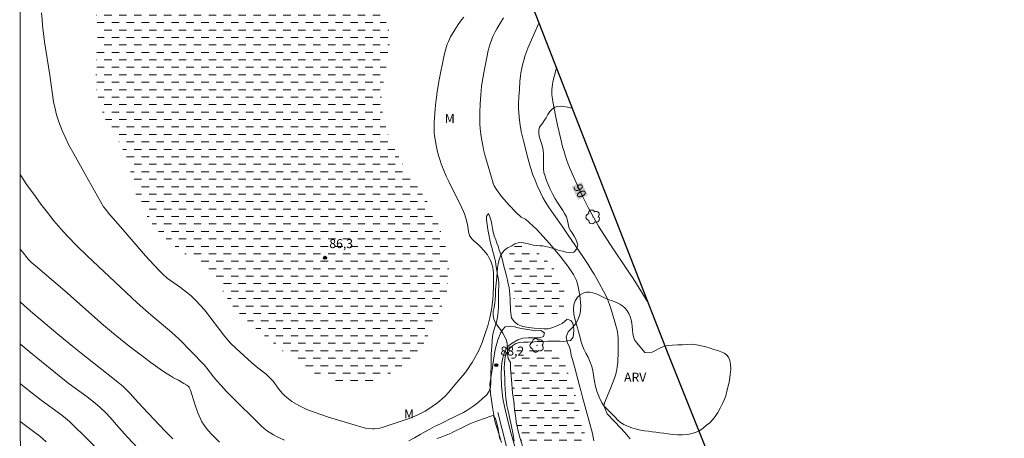
# Model space of a CAD drawing. Units: metres. Extents: x 294203 to 294718, y 1662713 to 1663281.
# Drawn here: x 294220 to 294385, y 1663108 to 1663178 of the extents above; entities that cross this region are included whole.
import ezdxf
from ezdxf.enums import TextEntityAlignment as Align

# ---------------------------------------------------------------- set-up
doc = ezdxf.new("R2010")
doc.units = ezdxf.units.M
doc.header["$MEASUREMENT"] = 0
doc.linetypes.add('DASHED', pattern=[0.75, 0.5, -0.25])
for name, color, linetype, lineweight in [('Alagados_Banhados', 5, 'DASHED', 9), ('Articulacao', 7, 'Continuous', 18), ('Barragem', 252, 'Continuous', 18), ('Cerca', 8, 'Cerca', 20), ('Limite_Restituicao', 6, 'Continuous', 30), ('Topon_Curvas_Mestras_Masc', 255, 'Continuous', 9)]:
    doc.layers.add(name, color=color, linetype=linetype, lineweight=lineweight)
for name, color, linetype, lineweight, true_color in [('Arvores_Isoladas', 7, 'Continuous', 18, 0x00ff33), ('Curvas_Intermediarias', 7, 'Continuous', 9, 0x783c14), ('Curvas_Mestras', 7, 'Continuous', 20, 0x783c14), ('Pto_Cotado', 7, 'Continuous', 9, 0x783c14), ('Topon_Curvas_Mestras', 7, 'Continuous', 9, 0x783c14), ('Topon_Pto_Cotado', 7, 'Continuous', 9, 0x783c14), ('Topon_Vegetacao', 7, 'Continuous', 9, 0x00ff33), ('Vegetacao', 7, 'Orla8', 9, 0x00ff33)]:
    doc.layers.add(name, color=color, linetype=linetype, lineweight=lineweight, true_color=true_color)
doc.styles.add('Arial', font='arial.ttf', dxfattribs={"height": 1.5})
doc.styles.get("Standard").update_dxf_attribs({"font": 'arial.ttf'})
doc.linetypes.add('Cerca', pattern='A,10,0,["X",Standard,S=1,R=0,X=0,Y=-0.5],0.1', length=10.1)
doc.linetypes.add('Orla8', pattern='A,6,-0.5,["V",Standard,S=1,R=0,X=-0.5,Y=-1],-0.5,6,-0.5,["V",Standard,S=1,R=0,X=-0.5,Y=-1],-0.5', length=14)

# ---------------------------------------------------------------- blocks, each defined once
blk = doc.blocks.new('Cotas')
at = {"layer": 'Pto_Cotado'}
blk.add_hatch(color=256, dxfattribs=at).paths.add_polyline_path([(0, 0.24, 1), (0, -0.24, 1)])
at = {"layer": 'Pto_Cotado', "lineweight": -3}
blk.add_lwpolyline([(0, -0.24, -1), (0, 0.24, -1)], format="xyb", close=True, dxfattribs=at)
blk = doc.blocks.new('Arvore')
at = {"layer": 'Arvores_Isoladas'}
blk.add_lwpolyline([(-0.72, 0.49, 0.872324), (-0.72, -0.55, 0.862983), (0.28, -0.83, 0.900105), (0.89, 0.03, 0.863155), (0.26, 0.86, 0.882486)], format="xyb", close=True, dxfattribs=at)
blk.add_circle((0, 0), 0.0286, dxfattribs=at)

msp = doc.modelspace()

# ---------------------------------------------------------------- hatches: boundary and pattern name
at = {"layer": 'Alagados_Banhados'}
h = msp.add_hatch(dxfattribs=at)
h.set_pattern_fill('DASH', color=256, scale=10)
h.paths.add_polyline_path([(294290.39, 1663141.83), (294290.6, 1663141.14), (294290.78, 1663140.58), (294290.99, 1663139.88), (294291.19, 1663139.04), (294291.34, 1663138.14), (294291.46, 1663137.22), (294291.52, 1663136.29), (294291.48, 1663135.36), (294291.4, 1663134.37), (294291.31, 1663133.45), (294291.26, 1663132.83), (294291, 1663131.77), (294290.55, 1663130.52), (294289.99, 1663129.21), (294289.43, 1663127.98), (294288.94, 1663126.89), (294288.45, 1663125.89), (294287.99, 1663124.97), (294287.49, 1663124.06), (294286.93, 1663123.15), (294286.35, 1663122.32), (294285.88, 1663121.74), (294285.33, 1663121.27), (294284.41, 1663120.55), (294283.3, 1663119.75), (294282.13, 1663118.98), (294280.94, 1663118.28), (294279.79, 1663117.74), (294278.68, 1663117.31), (294277.68, 1663117.01), (294276.78, 1663116.81), (294275.97, 1663116.74), (294275.21, 1663116.78), (294274.45, 1663116.9), (294273.68, 1663117.06), (294272.9, 1663117.24), (294272.1, 1663117.48), (294271.27, 1663117.79), (294270.41, 1663118.15), (294269.54, 1663118.51), (294268.64, 1663118.92), (294267.76, 1663119.36), (294266.93, 1663119.84), (294266.12, 1663120.41), (294265.31, 1663121.06), (294264.47, 1663121.76), (294263.64, 1663122.48), (294262.85, 1663123.15), (294262.16, 1663123.71), (294261.67, 1663124.14), (294260.63, 1663125), (294259.61, 1663125.86), (294258.5, 1663126.85), (294257.38, 1663127.85), (294256.4, 1663128.79), (294255.6, 1663129.64), (294254.96, 1663130.44), (294254.45, 1663131.22), (294253.97, 1663131.96), (294253.52, 1663132.71), (294253.06, 1663133.44), (294252.57, 1663134.17), (294252.03, 1663134.86), (294251.37, 1663135.52), (294250.58, 1663136.18), (294249.69, 1663136.83), (294248.81, 1663137.49), (294248.08, 1663138.05), (294247.6, 1663138.42), (294247.12, 1663138.85), (294246.26, 1663139.52), (294245.2, 1663140.35), (294244.15, 1663141.25), (294243.16, 1663142.18), (294242.37, 1663143.04), (294241.7, 1663143.88), (294241.14, 1663144.69), (294240.63, 1663145.46), (294240.13, 1663146.22), (294239.71, 1663146.96), (294239.37, 1663147.73), (294239.11, 1663148.54), (294238.89, 1663149.38), (294238.69, 1663150.23), (294238.54, 1663151.02), (294238.43, 1663151.55), (294238.03, 1663152.87), (294237.69, 1663153.96), (294237.3, 1663155.1), (294236.88, 1663156.17), (294236.42, 1663157.07), (294235.95, 1663157.87), (294235.48, 1663158.61), (294235.01, 1663159.34), (294234.55, 1663160.11), (294234.12, 1663160.94), (294233.72, 1663161.83), (294233.39, 1663162.73), (294233.1, 1663163.6), (294232.87, 1663164.37), (294232.64, 1663165.25), (294232.46, 1663166.32), (294232.34, 1663167.65), (294232.32, 1663169.06), (294232.38, 1663170.5), (294232.49, 1663171.8), (294232.56, 1663172.98), (294232.62, 1663174.06), (294232.62, 1663175.11), (294232.62, 1663176.14), (294232.58, 1663177.16), (294232.53, 1663178.05), (294232.48, 1663178.68), (294232.42, 1663179.2), (294232.28, 1663180.37), (294232.23, 1663181.86), (294232.22, 1663183.41), (294232.27, 1663184.94), (294232.34, 1663186.36), (294232.4, 1663187.65), (294232.5, 1663188.84), (294232.6, 1663189.94), (294232.71, 1663190.93), (294232.8, 1663191.64), (294232.87, 1663192.17), (294233.09, 1663192.81), (294233.31, 1663193.37), (294233.61, 1663194.01), (294233.99, 1663194.6), (294234.44, 1663195.2), (294234.93, 1663195.78), (294235.46, 1663196.35), (294236.01, 1663196.9), (294236.58, 1663197.37), (294237.19, 1663197.84), (294237.81, 1663198.29), (294238.44, 1663198.77), (294239.04, 1663199.25), (294239.65, 1663199.75), (294240.26, 1663200.24), (294240.9, 1663200.73), (294241.58, 1663201.26), (294242.28, 1663201.81), (294243.01, 1663202.39), (294243.71, 1663202.96), (294244.33, 1663203.46), (294244.82, 1663203.85), (294245.4, 1663204.22), (294246.38, 1663204.76), (294246.95, 1663205.09), (294247.53, 1663205.46), (294248.07, 1663205.76), (294248.56, 1663206), (294249.4, 1663206.47), (294250.18, 1663206.84), (294251.07, 1663207.07), (294251.94, 1663206.9), (294252.79, 1663206.34), (294253.23, 1663205.97), (294253.7, 1663205.58), (294254.2, 1663205.12), (294254.7, 1663204.63), (294255.25, 1663204.13), (294255.8, 1663203.65), (294256.32, 1663203.17), (294256.81, 1663202.69), (294257.27, 1663202.18), (294257.76, 1663201.63), (294258.29, 1663201.04), (294258.84, 1663200.42), (294259.4, 1663199.82), (294259.97, 1663199.19), (294260.52, 1663198.61), (294260.98, 1663198.13), (294261.79, 1663197.32), (294262.64, 1663196.55), (294263.59, 1663195.63), (294264.55, 1663194.72), (294265.44, 1663193.87), (294266.23, 1663193.14), (294266.98, 1663192.49), (294267.63, 1663191.89), (294268.24, 1663191.26), (294268.83, 1663190.63), (294269.42, 1663189.99), (294270.04, 1663189.37), (294270.68, 1663188.69), (294271.34, 1663187.99), (294272.05, 1663187.23), (294272.77, 1663186.48), (294273.51, 1663185.74), (294274.2, 1663185.05), (294274.8, 1663184.46), (294275.16, 1663184.09), (294275.94, 1663183.28), (294276.87, 1663182.31), (294277.83, 1663181.36), (294278.73, 1663180.46), (294279.5, 1663179.61), (294280.14, 1663178.89), (294280.6, 1663178.24), (294280.94, 1663177.65), (294281.18, 1663177.16), (294281.51, 1663176.13), (294281.6, 1663175.45), (294281.61, 1663174.74), (294281.58, 1663174.24), (294281.54, 1663173.57), (294281.43, 1663172.45), (294281.24, 1663171.2), (294280.98, 1663169.9), (294280.74, 1663168.65), (294280.53, 1663167.46), (294280.35, 1663166.26), (294280.23, 1663165.1), (294280.25, 1663163.84), (294280.37, 1663162.48), (294280.59, 1663161.29), (294280.79, 1663160.57), (294281, 1663159.81), (294281.37, 1663158.71), (294281.86, 1663157.48), (294282.4, 1663156.33), (294282.96, 1663155.25), (294283.5, 1663154.25), (294284.02, 1663153.34), (294284.52, 1663152.5), (294284.99, 1663151.79), (294285.42, 1663151.19), (294285.83, 1663150.64), (294286.2, 1663150.11), (294286.53, 1663149.59), (294286.83, 1663149.11), (294287.1, 1663148.69), (294287.55, 1663147.99), (294287.96, 1663147.31), (294288.38, 1663146.55), (294288.77, 1663145.77), (294289.13, 1663145.08), (294289.42, 1663144.49), (294289.58, 1663144.14)])
h = msp.add_hatch(dxfattribs=at)
h.set_pattern_fill('DASH', color=256, scale=10)
h.paths.add_polyline_path([(294310.49, 1663133.75), (294310.71, 1663133.03), (294310.92, 1663132.12), (294310.96, 1663131.58), (294310.95, 1663131.04), (294310.89, 1663130.49), (294310.76, 1663129.97), (294310.54, 1663129.51), (294309.94, 1663128.85), (294309.18, 1663128.48), (294308.69, 1663128.33), (294308.13, 1663128.22), (294307.51, 1663128.13), (294306.86, 1663128.04), (294306.22, 1663127.99), (294305.63, 1663127.98), (294305.07, 1663127.96), (294304.55, 1663127.94), (294304.03, 1663127.95), (294303.28, 1663128.3), (294302.85, 1663129.16), (294302.68, 1663129.72), (294302.53, 1663130.36), (294302.42, 1663131.06), (294302.32, 1663131.78), (294302.23, 1663132.51), (294302.13, 1663133.24), (294302, 1663133.98), (294301.86, 1663134.73), (294301.76, 1663135.49), (294301.67, 1663136.2), (294301.61, 1663136.91), (294301.61, 1663137.58), (294301.62, 1663138.2), (294301.68, 1663138.79), (294301.81, 1663139.34), (294302.02, 1663139.83), (294302.7, 1663140.47), (294303.44, 1663140.58), (294304.17, 1663140.37), (294305.07, 1663139.94), (294305.58, 1663139.57), (294306.11, 1663139.16), (294306.65, 1663138.73), (294307.13, 1663138.34), (294307.57, 1663137.95), (294307.95, 1663137.59), (294308.57, 1663136.94), (294309.05, 1663136.36), (294309.44, 1663135.76), (294309.74, 1663135.2), (294309.84, 1663135.04)])
h = msp.add_hatch(dxfattribs=at)
h.set_pattern_fill('DASH', color=256, scale=10)
h.paths.add_polyline_path([(294312.84, 1663114.57), (294313.01, 1663113.76), (294313.24, 1663112.85), (294313.48, 1663112.02), (294313.64, 1663111.27), (294313.82, 1663110.46), (294314.03, 1663109.6), (294314.24, 1663108.72), (294314.37, 1663107.97), (294314.46, 1663107.41), (294314.48, 1663106.7), (294314.44, 1663105.93), (294314.32, 1663105.25), (294314.03, 1663104.59), (294313.67, 1663104.05), (294313.25, 1663103.66), (294312.68, 1663103.32), (294311.83, 1663103), (294311.33, 1663102.89), (294310.82, 1663102.81), (294310.3, 1663102.75), (294309.78, 1663102.72), (294308.81, 1663102.74), (294307.88, 1663102.87), (294306.93, 1663103.15), (294306.05, 1663103.56), (294305.65, 1663103.87), (294305.28, 1663104.25), (294304.95, 1663104.68), (294304.65, 1663105.09), (294304.22, 1663105.64), (294303.93, 1663106.34), (294303.61, 1663107.23), (294303.33, 1663108.19), (294303.1, 1663109.05), (294302.93, 1663109.83), (294302.81, 1663110.55), (294302.71, 1663111.25), (294302.62, 1663111.95), (294302.51, 1663112.65), (294302.43, 1663113.33), (294302.37, 1663114.02), (294302.28, 1663114.72), (294302.19, 1663115.44), (294302.13, 1663116.18), (294302.07, 1663116.94), (294302.01, 1663117.67), (294301.94, 1663118.27), (294301.87, 1663118.8), (294301.82, 1663119.67), (294301.83, 1663120.21), (294301.87, 1663120.74), (294302.06, 1663121.54), (294302.33, 1663121.97), (294302.85, 1663122.49), (294303.35, 1663122.74), (294304.03, 1663122.87), (294304.92, 1663122.88), (294305.44, 1663122.87), (294305.98, 1663122.86), (294306.51, 1663122.84), (294307.03, 1663122.82), (294307.96, 1663122.73), (294308.69, 1663122.65), (294309.28, 1663122.5), (294309.78, 1663122.12), (294310.21, 1663121.59), (294310.6, 1663120.99), (294310.88, 1663120.44), (294311.08, 1663119.91), (294311.3, 1663119.31), (294311.51, 1663118.7), (294311.72, 1663118.12), (294311.88, 1663117.56), (294312.07, 1663116.97), (294312.25, 1663116.47), (294312.25, 1663116.48)])

# ---------------------------------------------------------------- linework, layer by layer
at = {"layer": 'Articulacao', "flags": 128}
msp.add_lwpolyline([(294219.58, 1663273.71), (294701.28, 1663273.95), (294701.55, 1662719.68), (294219.87, 1662719.44), (294219.58, 1663273.71)], close=True, dxfattribs=at)
at = {"layer": 'Barragem', "flags": 128}
for points in [[(294302.47, 1663107.36), (294302.35, 1663108.05), (294302.22, 1663108.78), (294302.07, 1663109.55), (294301.89, 1663110.35), (294301.72, 1663111.12), (294301.55, 1663111.91), (294301.4, 1663112.65), (294301.25, 1663113.33), (294301.16, 1663113.87), (294301.05, 1663114.5), (294300.98, 1663115.3), (294300.94, 1663116.09), (294300.88, 1663116.97), (294300.87, 1663117.88), (294300.84, 1663118.81), (294300.8, 1663119.63), (294300.81, 1663120.32), (294300.87, 1663120.93), (294300.97, 1663121.49), (294301.15, 1663122.03), (294301.46, 1663122.6), (294301.77, 1663122.99), (294302.21, 1663123.4), (294302.75, 1663123.71), (294303.34, 1663123.89), (294304.02, 1663123.97), (294304.81, 1663123.97), (294305.79, 1663124.02), (294306.33, 1663124.04), (294307.14, 1663124.06), (294308.08, 1663124.1), (294309, 1663124.11), (294309.67, 1663124.12), (294310.17, 1663124.12), (294310.78, 1663124.06), (294311.4, 1663124.16), (294311.9, 1663124.24), (294312.34, 1663124.79), (294312.42, 1663125.28), (294312.43, 1663126.03), (294312.42, 1663126.56), (294312.31, 1663127.13), (294311.93, 1663127.56), (294311.33, 1663127.78), (294310.51, 1663127.1), (294310, 1663126.86), (294309.38, 1663126.57), (294308.75, 1663126.32), (294308.14, 1663126.19), (294307.47, 1663126.16), (294306.69, 1663126.23), (294305.82, 1663126.31), (294304.9, 1663126.42), (294303.91, 1663126.59), (294303.07, 1663126.91), (294302.43, 1663127.4), (294302.01, 1663128), (294301.87, 1663128.8), (294301.83, 1663129.3), (294301.82, 1663129.85), (294301.79, 1663130.46), (294301.78, 1663131.07), (294301.74, 1663132), (294301.68, 1663132.54), (294301.6, 1663133.12), (294301.46, 1663133.74), (294301.34, 1663134.35), (294301.18, 1663135), (294301, 1663135.73), (294300.8, 1663136.46), (294300.61, 1663137.19), (294300.42, 1663137.91), (294300.19, 1663138.64), (294299.95, 1663139.36), (294299.75, 1663140.02), (294299.56, 1663140.56), (294299.38, 1663141.12), (294299.11, 1663141.76), (294298.94, 1663142.4), (294298.84, 1663143), (294298.71, 1663143.65), (294298.58, 1663144.25), (294298.38, 1663144.93), (294298.17, 1663145.52), (294297.82, 1663145.05), (294297.81, 1663144.45), (294297.92, 1663143.67), (294298.05, 1663142.85), (294298.22, 1663142.01), (294298.38, 1663141.12), (294298.62, 1663140.15), (294298.74, 1663139.65), (294298.87, 1663139.13), (294299.02, 1663138.59), (294299.16, 1663138.05), (294299.3, 1663137.5), (294299.4, 1663136.91), (294299.51, 1663136.27), (294299.63, 1663135.59), (294299.73, 1663134.94), (294299.82, 1663134.41), (294299.88, 1663133.89), (294299.88, 1663133.24), (294299.85, 1663132.63), (294299.83, 1663132.11), (294299.83, 1663131.61), (294299.84, 1663131.08), (294299.85, 1663130.5), (294299.81, 1663129.85), (294299.75, 1663129.07), (294299.65, 1663128.15), (294299.49, 1663127.27), (294299.22, 1663126.46), (294298.97, 1663125.71), (294298.82, 1663124.93), (294298.75, 1663124.09), (294298.7, 1663123.29), (294298.64, 1663122.57), (294298.61, 1663122.07), (294298.59, 1663121.52), (294298.59, 1663120.94), (294298.59, 1663120.32), (294298.58, 1663119.68), (294298.56, 1663119.02), (294298.55, 1663118.37), (294298.55, 1663117.76), (294298.54, 1663117.12), (294298.46, 1663116.4), (294298.26, 1663115.73), (294297.82, 1663115.09), (294297.17, 1663114.51), (294296.4, 1663113.86), (294295.98, 1663113.51), (294295.53, 1663113.16), (294295.04, 1663112.81), (294294.5, 1663112.49), (294293.94, 1663112.18), (294293.36, 1663111.87), (294292.76, 1663111.58), (294292.13, 1663111.29), (294291.5, 1663110.98), (294290.86, 1663110.64), (294290.22, 1663110.3), (294289.61, 1663110.03), (294289.11, 1663109.8), (294288.3, 1663109.38), (294287.57, 1663108.96), (294286.72, 1663108.46), (294285.77, 1663107.94), (294284.8, 1663107.4)], [(294289.49, 1663107.8), (294290.03, 1663107.98), (294290.88, 1663108.28), (294291.36, 1663108.49), (294291.87, 1663108.7), (294292.37, 1663108.96), (294292.87, 1663109.22), (294293.36, 1663109.45), (294294.22, 1663109.87), (294295.02, 1663110.24), (294295.85, 1663110.58), (294296.62, 1663110.88), (294297.26, 1663111.09), (294297.82, 1663111.27), (294298.33, 1663111.47), (294298.92, 1663111.63), (294299.32, 1663111.09), (294299.56, 1663110.4), (294299.72, 1663109.64), (294299.87, 1663108.75), (294299.94, 1663108.24), (294300.04, 1663107.71)]]:
    msp.add_lwpolyline(points, dxfattribs=at)
at = {"layer": 'Cerca', "flags": 128}
msp.add_lwpolyline([(294320.47, 1663030.65), (294299.7, 1663112.17)], dxfattribs=at)
at = {"layer": 'Curvas_Intermediarias', "flags": 128}
for points, elevation in [([(294223.24, 1663179.14), (294223.32, 1663177.94), (294223.42, 1663177), (294223.76, 1663174.25), (294223.95, 1663172.85), (294224.62, 1663168.66), (294225.27, 1663164.22), (294225.5, 1663163.03), (294225.73, 1663162.04), (294226.12, 1663160.89), (294226.71, 1663159.4), (294227.29, 1663158.07), (294227.83, 1663156.98), (294228.64, 1663155.5), (294230.62, 1663152.01), (294233.1, 1663147.49), (294233.63, 1663146.63), (294233.99, 1663146.15), (294234.44, 1663145.56), (294236.87, 1663142.82), (294240.68, 1663138.4), (294242.04, 1663136.89), (294243.04, 1663135.83), (294243.55, 1663135.34), (294244.31, 1663134.69), (294246.53, 1663133.09), (294247.52, 1663132.34), (294248.29, 1663131.69), (294249.12, 1663130.93), (294249.89, 1663130.11), (294250.55, 1663129.36), (294253.97, 1663124.9), (294254.62, 1663124.1), (294254.84, 1663123.85), (294255.84, 1663122.9), (294258.45, 1663120.54), (294259.5, 1663119.66), (294260.87, 1663118.58), (294261.33, 1663118.15), (294262.04, 1663117.4), (294262.99, 1663116.09), (294263.62, 1663115.34), (294263.96, 1663114.99), (294264.33, 1663114.67), (294265.19, 1663114.02), (294266.37, 1663113.32), (294266.9, 1663113.04), (294267.7, 1663112.67), (294268.74, 1663112.26), (294271.31, 1663111.37), (294275.8, 1663110.02), (294276.55, 1663109.81), (294277.54, 1663109.56), (294278.24, 1663109.46), (294278.71, 1663109.43), (294279.02, 1663109.43), (294279.72, 1663109.49), (294280.32, 1663109.63), (294282.52, 1663110.36), (294284.66, 1663111.1), (294285.7, 1663111.51), (294286.55, 1663111.89), (294287.53, 1663112.41), (294288.49, 1663112.99), (294288.95, 1663113.31), (294289.54, 1663113.75), (294289.98, 1663114.1), (294290.4, 1663114.47), (294290.93, 1663114.98), (294291.44, 1663115.52), (294292.53, 1663116.79), (294294.18, 1663118.76), (294294.73, 1663119.51), (294295.15, 1663120.13), (294295.42, 1663120.56), (294295.99, 1663121.54), (294296.52, 1663122.56), (294297.09, 1663123.91), (294297.6, 1663125.41), (294298.01, 1663126.7), (294298.37, 1663128.05), (294298.62, 1663129.15), (294298.72, 1663129.7), (294298.79, 1663130.25), (294298.88, 1663131.08), (294298.94, 1663131.92), (294298.98, 1663133.45), (294298.97, 1663135.6), (294298.94, 1663135.95), (294298.86, 1663136.53), (294298.78, 1663136.87), (294298.52, 1663137.53), (294298.22, 1663138.16), (294297.97, 1663138.57), (294297.37, 1663139.31), (294296.82, 1663139.94), (294296.38, 1663140.34), (294295.7, 1663140.9), (294295.39, 1663141.2), (294295.17, 1663141.51), (294294.98, 1663141.84), (294294.84, 1663142.19), (294294.79, 1663142.42), (294294.7, 1663143.38), (294294.59, 1663143.9), (294294.35, 1663144.75), (294294.12, 1663145.45), (294293.94, 1663145.86), (294293.21, 1663147.41), (294292.59, 1663148.69), (294291.49, 1663150.88), (294291.08, 1663151.77), (294290.67, 1663152.71), (294290.23, 1663153.82), (294290.04, 1663154.36), (294289.84, 1663155.04), (294289.61, 1663155.86), (294289.48, 1663156.41), (294289.32, 1663157.23), (294289.19, 1663157.97), (294289.12, 1663158.53), (294289.07, 1663159.08), (294289.04, 1663160.21), (294289.05, 1663160.77), (294289.09, 1663161.52), (294289.21, 1663163.04), (294289.32, 1663164.18), (294289.41, 1663164.93), (294289.56, 1663165.93), (294289.9, 1663167.92), (294290.7, 1663172.02), (294290.99, 1663173.11), (294291.22, 1663173.86), (294291.42, 1663174.34), (294291.79, 1663175.12), (294292.48, 1663176.3), (294293.08, 1663177.18), (294293.65, 1663177.95), (294294, 1663178.38)], 87), ([(294315.83, 1663107.41), (294315.59, 1663108.64), (294313.9, 1663114.73), (294313.61, 1663115.83), (294313.33, 1663116.84), (294313.01, 1663118.15), (294312.64, 1663119.66), (294312.21, 1663121.04), (294312.02, 1663121.73), (294311.88, 1663122.6), (294311.71, 1663123.12), (294311.34, 1663123.93), (294311.16, 1663124.86), (294311.48, 1663125.68), (294311.83, 1663126.04), (294312.28, 1663126.46), (294312.77, 1663127.07), (294313.18, 1663127.82), (294313.51, 1663128.76), (294313.6, 1663130.06), (294313.47, 1663131.82), (294313.13, 1663133.51), (294312.92, 1663134.29), (294312.39, 1663135.31), (294311.47, 1663136.67), (294310.15, 1663138.38), (294308.39, 1663140.47), (294306.18, 1663142.88), (294304.35, 1663144.54), (294303.6, 1663144.91), (294302.74, 1663145.73), (294301.59, 1663146.88), (294300.34, 1663148.34), (294299.48, 1663149.5), (294299.1, 1663150.12), (294298.87, 1663150.63), (294298.92, 1663150.59), (294297.54, 1663155.36), (294297.33, 1663156.21), (294297.18, 1663156.89), (294296.95, 1663158.1), (294296.85, 1663158.8), (294296.76, 1663159.69), (294296.69, 1663160.57), (294296.67, 1663161.45), (294296.69, 1663162.51), (294296.75, 1663163.8), (294296.87, 1663165.42), (294297, 1663166.76), (294297.15, 1663167.83), (294297.46, 1663169.69), (294297.85, 1663171.67), (294298.1, 1663172.82), (294298.41, 1663173.93), (294298.88, 1663175.14), (294299.25, 1663175.93), (294299.52, 1663176.44), (294300.04, 1663177.31), (294300.69, 1663178.27)], 88), ([(294321.92, 1663107.73), (294321, 1663108.81), (294320.31, 1663109.55), (294318.1, 1663111.86), (294318.05, 1663111.94), (294317.75, 1663112.59), (294317.58, 1663113.03), (294317.5, 1663113.31), (294317.51, 1663113.48), (294317.61, 1663113.78), (294318.61, 1663116.19), (294319.27, 1663117.9), (294319.5, 1663118.61), (294319.67, 1663119.34), (294319.74, 1663119.83), (294319.81, 1663120.58), (294319.85, 1663121.16), (294319.86, 1663121.74), (294319.88, 1663123.34), (294319.87, 1663124.56), (294319.84, 1663125.2), (294319.77, 1663125.73), (294319.62, 1663126.36), (294319.18, 1663127.89), (294318.68, 1663129.56), (294318.44, 1663130.23), (294318.07, 1663131.14), (294317.81, 1663131.74), (294316.29, 1663134.58), (294315.86, 1663135.34), (294315.55, 1663135.86), (294314.87, 1663136.94), (294314.07, 1663138.16), (294311.4, 1663142.07), (294310.62, 1663143.19), (294309.09, 1663145.32), (294308.3, 1663146.48), (294307.66, 1663147.5), (294307.27, 1663148.21), (294306.86, 1663149.01), (294306.32, 1663150.2), (294305.95, 1663151.07), (294305.6, 1663151.99), (294305.15, 1663153.36), (294304.78, 1663154.63), (294304.01, 1663157.69), (294303.64, 1663159.27), (294303.45, 1663160.33), (294303.34, 1663161.13), (294303.28, 1663161.66), (294303.22, 1663162.47), (294303.2, 1663163.01), (294303.2, 1663163.82), (294303.25, 1663165.04), (294303.32, 1663166.29), (294303.42, 1663167.68), (294303.51, 1663168.53), (294303.59, 1663169.09), (294303.9, 1663170.62), (294304.05, 1663171.17), (294304.26, 1663171.85), (294304.73, 1663173.19), (294305.74, 1663175.52), (294306.57, 1663177.41), (294306.6, 1663177.44)], 89), ([(294219.64, 1663152.06), (294220.8, 1663150.33), (294222.2, 1663148.34), (294223.13, 1663147.09), (294224.23, 1663145.65), (294225.32, 1663144.28), (294226.45, 1663142.94), (294227.63, 1663141.64), (294229.1, 1663140.14), (294230.89, 1663138.39), (294239.27, 1663130.51), (294241.16, 1663128.85), (294245.06, 1663125.58), (294246.28, 1663124.47), (294250.46, 1663120.21), (294250.77, 1663119.83), (294252.07, 1663118.15), (294252.62, 1663117.48), (294253.34, 1663116.67), (294254.21, 1663115.73), (294255.79, 1663114.13), (294259.08, 1663110.86), (294260.15, 1663109.82), (294260.57, 1663109.46), (294261.13, 1663109.04), (294261.65, 1663108.69), (294262.12, 1663108.41), (294262.73, 1663108.09), (294263.95, 1663107.5)], 88), ([(294219.65, 1663139.52), (294220.03, 1663139.06), (294221.02, 1663137.87), (294221.64, 1663137.24), (294222.21, 1663136.71), (294227.12, 1663132.53), (294233.61, 1663126.81), (294234.97, 1663125.67), (294236.47, 1663124.44), (294237.92, 1663123.29), (294240.15, 1663121.58), (294241.54, 1663120.56), (294243.53, 1663119.14), (294244.27, 1663118.64), (294244.85, 1663118.29), (294245.38, 1663117.99), (294246.19, 1663117.57), (294247.11, 1663117.03), (294247.6, 1663116.72), (294247.88, 1663116.51), (294247.96, 1663116.4), (294248.06, 1663116.22), (294248.19, 1663115.92), (294248.92, 1663113.53), (294249.41, 1663112.13), (294249.63, 1663111.61), (294250.12, 1663110.59), (294250.48, 1663110.02), (294250.88, 1663109.47), (294251.16, 1663109.12), (294251.78, 1663108.47), (294253.05, 1663107.21)], 89), ([(294300.35, 1663107.13), (294299.91, 1663108.44), (294299.22, 1663110.68), (294298.84, 1663113.07), (294298.51, 1663115.36), (294298.37, 1663116.96), (294298.56, 1663117.95), (294298.78, 1663119.29), (294298.98, 1663120.92), (294299.28, 1663122.71), (294299.69, 1663124.32), (294300.22, 1663125.57), (294300.53, 1663126.08), (294300.92, 1663126.49), (294301.54, 1663126.62), (294302.52, 1663126.49), (294303.14, 1663126.35), (294303.99, 1663126.18), (294305.06, 1663126.01), (294306.02, 1663125.83), (294306.93, 1663125.89), (294307.56, 1663125.52), (294307.36, 1663124.89), (294306.78, 1663124.69), (294305.83, 1663124.66), (294304.82, 1663124.67), (294303.88, 1663124.64), (294303.09, 1663124.35), (294302.13, 1663123.76), (294301.26, 1663123.15), (294300.76, 1663122.09), (294300.5, 1663121.07), (294300.35, 1663119.94), (294300.28, 1663118.44), (294300.33, 1663116.56), (294300.55, 1663114.48), (294300.83, 1663113.14), (294301.15, 1663111.72), (294301.86, 1663108.96), (294302.84, 1663105.54)], 88), ([(294244.95, 1663100.21), (294237.7, 1663107.98), (294236.16, 1663109.68), (294234.83, 1663111.22), (294233.97, 1663112.15), (294233.09, 1663113.01), (294232.23, 1663113.75), (294230.88, 1663114.77), (294227.87, 1663116.98), (294226.51, 1663118.03), (294225.29, 1663119.01), (294221.17, 1663122.38), (294219.77, 1663123.54), (294219.66, 1663123.64)], 91), ([(294219.66, 1663117.02), (294219.79, 1663116.91), (294221.69, 1663115.39), (294223.16, 1663114.25), (294226.66, 1663111.69), (294227.24, 1663111.22), (294227.92, 1663110.63), (294228.84, 1663109.76), (294230.27, 1663108.35), (294237.86, 1663100.72)], 92), ([(294219.66, 1663110.65), (294222.11, 1663108.82), (294222.93, 1663108.17), (294224.04, 1663107.23)], 93)]:
    msp.add_lwpolyline(points, dxfattribs=dict(at, elevation=elevation))
at = {"layer": 'Curvas_Mestras', "elevation": 90, "flags": 128}
for points in [[(294324.83, 1663130.68), (294324.74, 1663130.83), (294323.98, 1663132.08), (294322.39, 1663134.63), (294321.69, 1663135.68), (294318.61, 1663140.25), (294317.48, 1663141.99), (294316.6, 1663143.41), (294315.79, 1663144.8), (294314.88, 1663146.49), (294313.83, 1663148.53), (294313.05, 1663150.17), (294311.94, 1663152.7), (294311.51, 1663153.78), (294311.29, 1663154.38), (294310.99, 1663155.27), (294310.75, 1663156.04), (294310.56, 1663156.7), (294310.25, 1663157.94), (294309.72, 1663160.31), (294309.39, 1663161.95), (294308.94, 1663164.27), (294308.8, 1663165.06), (294308.76, 1663165.38), (294308.78, 1663166.3), (294308.85, 1663167.1), (294308.94, 1663167.55), (294309.47, 1663169.68), (294309.53, 1663169.93)], [(294219.65, 1663130.71), (294219.73, 1663130.65), (294221.41, 1663129.15), (294223.84, 1663127.06), (294225.95, 1663125.29), (294228.48, 1663123.22), (294229.89, 1663122.1), (294234.15, 1663118.76), (294236.05, 1663117.23), (294236.58, 1663116.79), (294237.03, 1663116.39), (294238.16, 1663115.27), (294238.9, 1663114.47), (294240.19, 1663113.01), (294241.1, 1663112.03), (294244.02, 1663108.99), (294245.27, 1663107.74)]]:
    msp.add_lwpolyline(points, dxfattribs=at)
at = {"layer": 'Limite_Restituicao', "flags": 128}
msp.add_lwpolyline([(294272.57, 1663273.74), (294292.7, 1663221.04), (294305.2, 1663181.04), (294328.2, 1663122.05), (294364.19, 1663032.05), (294379.19, 1662993.05), (294399.19, 1662935.05), (294420.19, 1662878.05), (294429.19, 1662849.05), (294448.65, 1662794.15), (294467.42, 1662750.67), (294470.59, 1662719.56)], dxfattribs=at)
at = {"layer": 'Topon_Curvas_Mestras_Masc'}
msp.add_solid([(294312.1, 1663150.01, 90), (294313.16, 1663147.8, 90), (294313.75, 1663150.8, 90), (294314.81, 1663148.59, 90)], dxfattribs=at)
at = {"layer": 'Vegetacao', "flags": 128}
for points in [[(294312.18, 1663163.14), (294312.18, 1663163.14), (294312.09, 1663163.17), (294311.4, 1663163.33), (294310.75, 1663163.45), (294310.2, 1663163.5), (294309.71, 1663163.46), (294309.24, 1663163.3), (294308.81, 1663163.01), (294308.43, 1663162.58), (294308.11, 1663162.07), (294307.82, 1663161.56), (294307.54, 1663161.12), (294307.25, 1663160.71), (294306.7, 1663159.95), (294306.56, 1663159.47), (294306.57, 1663158.86), (294306.72, 1663158.23), (294306.93, 1663157.58), (294307.13, 1663156.9), (294307.29, 1663156.15), (294307.36, 1663155.42), (294307.36, 1663154.86), (294307.36, 1663154.32), (294307.35, 1663153.67), (294307.36, 1663153.04), (294307.44, 1663152.4), (294307.62, 1663151.74), (294307.85, 1663151.06), (294308.15, 1663150.36), (294308.48, 1663149.6), (294308.86, 1663148.78), (294309.31, 1663147.98), (294309.8, 1663147.18), (294310.27, 1663146.5), (294310.27, 1663146.51), (294310.58, 1663146), (294310.9, 1663145.5), (294311.2, 1663144.93), (294311.4, 1663144.35), (294311.51, 1663143.77), (294311.62, 1663143.24), (294311.83, 1663142.74), (294312.15, 1663142.26), (294312.49, 1663141.73), (294312.79, 1663141.19), (294313.14, 1663140.25), (294312.93, 1663139.56), (294312.47, 1663139.04), (294311.64, 1663138.95), (294311.12, 1663139.04), (294310.58, 1663139.17), (294309.99, 1663139.33), (294309.42, 1663139.51), (294308.81, 1663139.69), (294308.26, 1663139.84), (294307.74, 1663139.97), (294307.23, 1663140.06), (294306.73, 1663140.09), (294306.19, 1663140.13), (294305.62, 1663140.22), (294305.05, 1663140.34), (294304.04, 1663140.58), (294303.27, 1663140.66), (294302.56, 1663140.42), (294302.05, 1663140.09), (294301.83, 1663139.99), (294301.36, 1663139.75), (294300.88, 1663139.42), (294300.47, 1663138.97), (294300.15, 1663138.4), (294299.93, 1663137.77), (294299.75, 1663137.08), (294299.67, 1663136.38), (294299.61, 1663135.65), (294299.53, 1663134.78), (294299.44, 1663133.79), (294299.35, 1663132.71), (294299.31, 1663131.74), (294299.28, 1663131.04), (294299.2, 1663130.47), (294299.09, 1663129.78), (294298.95, 1663129.09), (294298.91, 1663128.43), (294299.04, 1663127.78), (294299.33, 1663127.17), (294299.73, 1663126.63), (294300.16, 1663126.06), (294300.57, 1663125.45), (294300.91, 1663124.82), (294301.15, 1663124.24), (294301.27, 1663123.71), (294301.34, 1663122.85), (294301.32, 1663122.02), (294301.43, 1663121.23), (294301.85, 1663120.52)], [(294319.28, 1663111.5), (294317.92, 1663112.84), (294317.84, 1663112.93), (294317.49, 1663113.3), (294317.2, 1663113.75), (294316.93, 1663114.24), (294316.62, 1663114.9), (294316.28, 1663115.71), (294316.06, 1663116.49), (294315.91, 1663117.39), (294315.74, 1663118.35), (294315.69, 1663118.85), (294315.59, 1663119.42), (294315.41, 1663120.05), (294315.16, 1663120.72), (294314.83, 1663121.43), (294314.47, 1663122.1), (294314.12, 1663122.78), (294313.86, 1663123.48), (294313.64, 1663124.19), (294313.44, 1663124.94), (294313.26, 1663125.65), (294313.07, 1663126.35), (294312.86, 1663127.08), (294312.64, 1663127.86), (294312.47, 1663128.65), (294312.4, 1663129.45), (294312.46, 1663130.2), (294312.69, 1663130.89), (294313.05, 1663131.48), (294313.49, 1663131.86), (294314.03, 1663132.13), (294314.58, 1663132.3), (294315.11, 1663132.34), (294315.66, 1663132.24), (294316.22, 1663132.03), (294316.82, 1663131.74), (294317.47, 1663131.42), (294318.19, 1663131.12), (294318.92, 1663130.85), (294319.6, 1663130.58), (294320.17, 1663130.31), (294320.64, 1663130), (294321.03, 1663129.62), (294321.37, 1663129.2), (294321.65, 1663128.75), (294321.88, 1663128.25), (294322.07, 1663127.7), (294322.18, 1663127.12), (294322.25, 1663126.55), (294322.28, 1663125.98), (294322.32, 1663125.42), (294322.43, 1663124.85), (294322.64, 1663124.32), (294322.98, 1663123.91), (294323.3, 1663123.52), (294323.87, 1663122.85), (294324.34, 1663122.24), (294325.1, 1663122.14), (294325.6, 1663122.29), (294326.13, 1663122.55), (294326.73, 1663122.89), (294327.39, 1663123.19), (294327.72, 1663123.28)], [(294327.72, 1663123.28), (294328.14, 1663123.38), (294328.97, 1663123.46), (294329.83, 1663123.49), (294330.68, 1663123.51), (294331.51, 1663123.56), (294332.21, 1663123.6), (294333.02, 1663123.5), (294333.82, 1663123.33), (294334.57, 1663123.15), (294335.28, 1663122.93), (294335.94, 1663122.73), (294336.56, 1663122.53), (294337.13, 1663122.33), (294337.63, 1663122.11), (294338.06, 1663121.81), (294338.39, 1663121.41), (294338.61, 1663120.86), (294338.72, 1663120.19), (294338.75, 1663119.41), (294338.68, 1663118.51), (294338.52, 1663117.52), (294338.34, 1663116.55), (294338.12, 1663115.74), (294337.91, 1663114.97), (294337.69, 1663114.4), (294337.35, 1663113.66), (294336.97, 1663112.89), (294336.57, 1663112.15), (294336.15, 1663111.48), (294335.71, 1663110.92), (294335.22, 1663110.45), (294334.7, 1663110.01), (294334.14, 1663109.56), (294333.57, 1663109.16), (294333.39, 1663109.07)], [(294301.85, 1663120.52), (294301.85, 1663120.52), (294301.83, 1663120.21), (294301.82, 1663119.67), (294301.87, 1663118.8), (294301.94, 1663118.27), (294302.01, 1663117.67), (294302.07, 1663116.94), (294302.13, 1663116.18), (294302.19, 1663115.44), (294302.28, 1663114.72), (294302.37, 1663114.02), (294302.43, 1663113.33), (294302.51, 1663112.65), (294302.62, 1663111.95), (294302.71, 1663111.25), (294302.81, 1663110.55), (294302.93, 1663109.83), (294303.1, 1663109.05), (294303.33, 1663108.19), (294303.61, 1663107.23), (294303.93, 1663106.34), (294304.22, 1663105.64), (294304.65, 1663105.09), (294304.95, 1663104.68), (294305.28, 1663104.25), (294305.65, 1663103.87), (294305.85, 1663103.72)], [(294333.39, 1663109.07), (294332.96, 1663108.84), (294332.27, 1663108.62), (294331.51, 1663108.49), (294330.69, 1663108.43), (294329.85, 1663108.42), (294329.03, 1663108.5), (294328.26, 1663108.61), (294327.53, 1663108.7), (294326.85, 1663108.77), (294326.19, 1663108.85), (294325.59, 1663108.94), (294324.95, 1663109.03), (294324.32, 1663109.11), (294323.65, 1663109.21), (294322.93, 1663109.37), (294322.19, 1663109.57), (294321.46, 1663109.85), (294320.82, 1663110.16), (294320.3, 1663110.49), (294319.87, 1663110.81), (294319.28, 1663111.5)]]:
    msp.add_lwpolyline(points, dxfattribs=at)

# ---------------------------------------------------------------- block references
at = {"layer": 'Arvores_Isoladas'}
for p in [(294315.66, 1663144.94), (294306.27, 1663123.4)]:
    msp.add_blockref('Arvore', p, dxfattribs=at)
at = {"layer": 'Pto_Cotado'}
for p in [(294270.76, 1663138.09, 86.3), (294299.46, 1663120.09, 88.18)]:
    msp.add_blockref('Cotas', p, dxfattribs=at)

# ---------------------------------------------------------------- texts
at = {"layer": 'Topon_Curvas_Mestras', "style": 'Arial'}
msp.add_text('90', height=1.5, rotation=295.6303, dxfattribs=at).set_placement((294313.47, 1663149.3, 90), align=Align.MIDDLE_CENTER)
at = {"layer": 'Topon_Pto_Cotado', "style": 'Arial'}
for s, p in [('86,3', (294271.47, 1663139.71, 86.3)), ('88,2', (294300.16, 1663121.71, 88.18))]:
    msp.add_text(s, height=1.5, dxfattribs=at).set_placement(p)
at = {"layer": 'Topon_Vegetacao', "style": 'Arial'}
for s, p in [('M', (294290.83, 1663160.67)), ('ARV', (294320.87, 1663117.32)), ('M', (294284, 1663111.17))]:
    msp.add_text(s, height=1.5, dxfattribs=at).set_placement(p)

doc.saveas('drawing.dxf')
